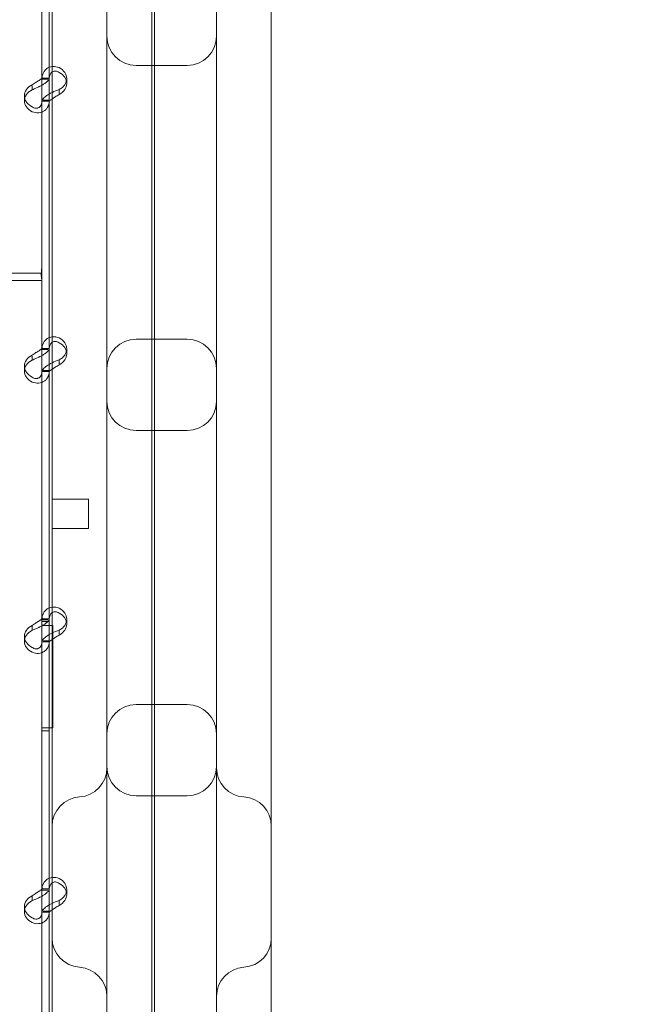
# Model space of a CAD drawing. Units: millimetres. Extents: x 66085 to 83273, y 3047 to 16999.
# Drawn here: x 72966 to 73138, y 14191 to 14461 of the extents above; entities that cross this region are included whole.
import ezdxf

# ---------------------------------------------------------------- set-up
doc = ezdxf.new("R2010")
doc.units = ezdxf.units.MM

# ---------------------------------------------------------------- blocks, each defined once
blk = doc.blocks.new('A$C54E54D7A')
at = {"color": 0, "linetype": 'Continuous', "lineweight": 0}
for p, q in [((29072.36, 12130.43), (29072.36, 11270.11)), ((29073.04, 11307.59), (29073.04, 12129.36)), ((29042.27, 11973.09), (29042.27, 12041.08)), ((29044.27, 11973.09), (29044.27, 12041.08)), ((29045.04, 11431.44), (29045.04, 12024.91)), ((29105.04, 12024.91), (29105.04, 11461.46)), ((29068.04, 11976.86), (29082.04, 11976.86)), ((29042.27, 11973.38), (29044.27, 11973.38)), ((29049.06, 11973.24), (29049.06, 11971.9)), ((29039.57, 11970.19), (29039.57, 11971.28)), ((29042.27, 11967.07), (29042.27, 11973.09)), ((29042.27, 11973.09), (29043.85, 11973.09)), ((29044.27, 11969.02), (29044.27, 11973.09)), ((29037.48, 11968.52), (29037.48, 11967.17)), ((29044.27, 11967.07), (29044.27, 11969.02)), ((29046.97, 11969.17), (29046.97, 11970.23)), ((29042.27, 11919.96), (29042.27, 11967.07)), ((29042.27, 11967.04), (29044.27, 11967.04)), ((29042.64, 11967.32), (29044.27, 11967.32)), ((29044.27, 11899.08), (29044.27, 11967.07)), ((29060.04, 11579.94), (29060.04, 11965.92)), ((29090.04, 11965.92), (29090.04, 11579.94)), ((28986.18, 11919.96), (29042.27, 11919.96)), ((29042.27, 11915.26), (29042.27, 11919.96)), ((28986.18, 11917.96), (29042.27, 11917.96)), ((29042.27, 11915.26), (29042.27, 11913.96)), ((29042.27, 11899.08), (29042.27, 11913.96)), ((29068.04, 11901.86), (29082.04, 11901.86)), ((29042.27, 11899.37), (29044.27, 11899.37)), ((29042.27, 11893.06), (29042.27, 11899.08)), ((29042.27, 11899.08), (29043.85, 11899.08)), ((29044.27, 11895), (29044.27, 11899.08)), ((29049.06, 11899.23), (29049.06, 11897.88)), ((29039.57, 11896.17), (29039.57, 11897.27)), ((29046.97, 11895.16), (29046.97, 11896.22)), ((29037.48, 11894.51), (29037.48, 11893.16)), ((29042.27, 11825.06), (29042.27, 11893.06)), ((29042.27, 11893.02), (29044.27, 11893.02)), ((29042.64, 11893.31), (29044.27, 11893.31)), ((29044.27, 11893.06), (29044.27, 11895)), ((29044.27, 11825.06), (29044.27, 11893.06)), ((29068.04, 11876.86), (29082.04, 11876.86)), ((29055.04, 11858.03), (29045.04, 11858.03)), ((29055.04, 11851.07), (29055.04, 11858.03)), ((29055.04, 11850.03), (29045.04, 11850.03)), ((29055.04, 11850.03), (29055.04, 11851.07)), ((29042.27, 11825.35), (29044.27, 11825.35)), ((29042.27, 11819.04), (29042.27, 11825.06)), ((29042.27, 11825.06), (29043.85, 11825.06)), ((29044.27, 11820.99), (29044.27, 11825.06)), ((29049.06, 11825.21), (29049.06, 11823.87)), ((29039.57, 11822.16), (29039.57, 11823.26)), ((29042.27, 11824.61), (29044.27, 11824.61)), ((29042.27, 11824.61), (29044.27, 11824.61)), ((29042.27, 11823.47), (29044.27, 11823.47)), ((29044.27, 11823.47), (29045.04, 11823.47)), ((29045.04, 11823.47), (29045.27, 11823.47)), ((29045.27, 11823.47), (29045.27, 11795.46)), ((29037.48, 11820.49), (29037.48, 11819.15)), ((29044.27, 11819.04), (29044.27, 11820.99)), ((29046.97, 11821.14), (29046.97, 11822.2)), ((29042.27, 11751.05), (29042.27, 11819.04)), ((29042.27, 11819.01), (29044.27, 11819.01)), ((29042.64, 11819.3), (29044.27, 11819.3)), ((29044.27, 11751.05), (29044.27, 11819.04)), ((29068.04, 11801.86), (29082.04, 11801.86)), ((29045.27, 11795.46), (29042.27, 11795.46)), ((29042.27, 11794.61), (29044.27, 11794.61)), ((29042.27, 11794.61), (29044.27, 11794.61)), ((29068.04, 11776.86), (29082.04, 11776.86)), ((29042.27, 11751.34), (29044.27, 11751.34)), ((29042.27, 11745.03), (29042.27, 11751.05)), ((29042.27, 11751.05), (29043.85, 11751.05)), ((29044.27, 11746.97), (29044.27, 11751.05)), ((29049.06, 11751.2), (29049.06, 11749.85)), ((29039.57, 11748.14), (29039.57, 11749.24)), ((29044.27, 11745.03), (29044.27, 11746.97)), ((29046.97, 11747.13), (29046.97, 11748.19)), ((29037.48, 11746.48), (29037.48, 11745.13)), ((29042.27, 11700.98), (29042.27, 11745.03)), ((29042.27, 11744.99), (29044.27, 11744.99)), ((29042.64, 11745.28), (29044.27, 11745.28)), ((29044.27, 11677.04), (29044.27, 11745.03))]:
    blk.add_line(p, q, dxfattribs=at)
for centre, start, end in [((29068.04, 11984.86), 180, 270), ((29082.04, 11984.86), 270, 0), ((29068.04, 11893.86), 90, 180), ((29082.04, 11893.86), 0, 90), ((29068.04, 11884.86), 180, 270), ((29082.04, 11884.86), 270, 0), ((29068.04, 11793.86), 90, 180), ((29082.04, 11793.86), 0, 90), ((29052.04, 11784.52), 273.5833, 0), ((29068.04, 11784.86), 180, 270), ((29082.04, 11784.86), 270, 0), ((29098.04, 11784.52), 180, 266.4167), ((29053.04, 11768.55), 93.5833, 180), ((29097.04, 11768.55), 0, 86.4167), ((29053.04, 11737.9), 180, 266.4167), ((29097.04, 11737.9), 273.5833, 0), ((29052.04, 11721.93), 0, 86.4167), ((29098.04, 11721.93), 93.5833, 180)]:
    blk.add_arc(centre, 8, start, end, dxfattribs=at)
at = {"color": 0, "linetype": 'Continuous', "lineweight": 0, "extrusion": (0, 0, -1)}
for centre, major_axis in [((29044.06, 11973.24), (5, 0)), ((29044.06, 11971.9), (5, 0)), ((29042.48, 11968.52), (-5, 0)), ((29042.48, 11967.17), (-5, 0)), ((29044.06, 11899.23), (5, 0)), ((29044.06, 11897.88), (5, 0)), ((29042.48, 11894.51), (-5, 0)), ((29042.48, 11893.16), (-5, 0)), ((29044.06, 11825.21), (5, 0)), ((29044.06, 11823.87), (5, 0)), ((29042.48, 11820.49), (-5, 0)), ((29042.48, 11819.15), (-5, 0)), ((29044.06, 11751.2), (5, 0)), ((29044.06, 11749.85), (5, 0)), ((29042.48, 11746.48), (-5, 0)), ((29042.48, 11745.13), (-5, 0))]:
    blk.add_ellipse(centre, major_axis=major_axis, ratio=0.740139, start_param=-0.9506, end_param=0.9506, dxfattribs=at)
at = {"color": 0, "linetype": 'Continuous', "lineweight": 0}
for points, knots in [([(29060.04, 11965.92), (29060.04, 11978.09), (29060.04, 11989.63), (29060.04, 12000.39), (29060.04, 12011.16), (29060.04, 12021.15), (29060.04, 12030.24), (29060.04, 12036.47), (29060.04, 12042.27), (29060.04, 12047.63), (29060.04, 12050.18), (29060.04, 12052.64), (29060.04, 12054.99), (29060.04, 12056.64), (29060.04, 12058.25), (29060.04, 12059.81), (29060.04, 12066.57), (29060.04, 12072.41), (29060.04, 12077.24), (29060.04, 12082.07), (29060.04, 12085.89), (29060.04, 12088.67), (29060.04, 12090.54), (29060.04, 12091.94), (29060.04, 12092.86), (29060.04, 12093.2), (29060.04, 12093.48), (29060.04, 12093.69), (29060.04, 12094.04), (29060.04, 12094.21), (29060.04, 12094.21)], [-62.93648, -62.93648, -62.93648, -62.93648, -58.000882, -58.000882, -58.000882, -53.062635, -53.062635, -53.062635, -49.678289, -49.678289, -49.678289, -48.062366, -48.062366, -48.062366, -46.922566, -46.922566, -46.922566, -41.980515, -41.980515, -41.980515, -37.048601, -37.048601, -37.048601, -33.717939, -33.717939, -33.717939, -32.474855, -32.474855, -32.474855, -30.470541, -30.470541, -30.470541, -30.470541]), ([(29090.04, 12094.21), (29090.04, 12094.21), (29090.04, 12093.17), (29090.04, 12091.08), (29090.04, 12088.99), (29090.04, 12085.84), (29090.04, 12081.68), (29090.04, 12078.82), (29090.04, 12075.49), (29090.04, 12071.71), (29090.04, 12069.91), (29090.04, 12068), (29090.04, 12065.99), (29090.04, 12064.58), (29090.04, 12063.11), (29090.04, 12061.59), (29090.04, 12055), (29090.04, 12047.42), (29090.04, 12038.91), (29090.04, 12030.42), (29090.04, 12021.01), (29090.04, 12010.79), (29090.04, 12003.9), (29090.04, 11996.63), (29090.04, 11989.05), (29090.04, 11986.22), (29090.04, 11983.34), (29090.04, 11980.43), (29090.04, 11975.72), (29090.04, 11970.88), (29090.04, 11965.92)], [-79.282106, -79.282106, -79.282106, -79.282106, -74.346508, -74.346508, -74.346508, -69.408261, -69.408261, -69.408261, -66.023916, -66.023916, -66.023916, -64.407993, -64.407993, -64.407993, -63.268192, -63.268192, -63.268192, -58.326141, -58.326141, -58.326141, -53.394227, -53.394227, -53.394227, -50.063565, -50.063565, -50.063565, -48.820481, -48.820481, -48.820481, -46.816167, -46.816167, -46.816167, -46.816167]), ([(29045.04, 11976.52), (29044.56, 11976.47), (29044.11, 11976.31), (29043.27, 11975.77), (29042.91, 11975.36), (29042.41, 11974.35), (29042.27, 11973.75), (29042.27, 11973.09)], [0.2789104, 0.2789104, 0.2789104, 0.2789104, 0.5, 0.5, 0.75, 0.75, 1, 1, 1, 1]), ([(29046.97, 11976.25), (29046.39, 11976.48), (29045.79, 11976.58), (29045.17, 11976.54), (29045.11, 11976.53), (29045.04, 11976.52)], [0, 0, 0, 0, 0.25, 0.25, 0.2789104, 0.2789104, 0.2789104, 0.2789104]), ([(29042.27, 11973.35), (29042.27, 11973.35), (29042.2, 11973.29), (29042.01, 11973.13), (29041.92, 11973.07), (29041.8, 11972.98), (29041.77, 11972.96), (29041.74, 11972.93), (29041.72, 11972.92), (29041.69, 11972.9), (29041.68, 11972.89), (29041.6, 11972.83), (29041.54, 11972.79), (29041.34, 11972.66), (29041.19, 11972.57), (29040.96, 11972.43), (29040.89, 11972.38), (29040.79, 11972.32), (29040.77, 11972.31), (29040.74, 11972.29), (29040.73, 11972.28), (29040.72, 11972.27), (29040.71, 11972.27), (29040.71, 11972.27), (29040.7, 11972.26), (29040.67, 11972.24), (29040.64, 11972.22), (29040.48, 11972.12), (29040.33, 11972.02), (29039.99, 11971.79), (29039.79, 11971.66), (29039.57, 11971.53)], [0, 0, 0, 0, 0.25, 0.25, 0.375, 0.375, 0.40625, 0.40625, 0.421875, 0.421875, 0.4375, 0.4375, 0.5, 0.5, 0.625, 0.625, 0.6875, 0.6875, 0.703125, 0.703125, 0.710938, 0.710938, 0.714844, 0.714844, 0.71875, 0.71875, 0.75, 0.75, 0.875, 0.875, 1, 1, 1, 1]), ([(29044.27, 11973.35), (29044.27, 11973.18), (29044.16, 11972.94), (29043.81, 11972.54), (29043.67, 11972.4), (29043.45, 11972.22), (29043.39, 11972.16), (29043.32, 11972.11), (29043.27, 11972.07), (29043.24, 11972.05), (29043.11, 11971.95), (29043, 11971.87), (29042.64, 11971.64), (29042.39, 11971.49), (29042, 11971.27), (29041.86, 11971.2), (29041.7, 11971.12), (29041.64, 11971.09), (29041.59, 11971.07), (29041.57, 11971.06), (29041.56, 11971.05), (29041.55, 11971.05), (29041.49, 11971.02), (29041.43, 11970.99), (29041.16, 11970.85), (29040.9, 11970.73), (29040.29, 11970.46), (29039.95, 11970.32), (29039.57, 11970.19)], [0, 0, 0, 0, 0.25, 0.25, 0.375, 0.375, 0.40625, 0.421875, 0.421875, 0.4375, 0.4375, 0.5, 0.5, 0.625, 0.625, 0.6875, 0.6875, 0.703125, 0.710938, 0.710938, 0.714844, 0.714844, 0.71875, 0.75, 0.75, 0.875, 0.875, 1, 1, 1, 1]), ([(29045.04, 11975.05), (29044.81, 11974.88), (29044.62, 11974.64), (29044.35, 11973.99), (29044.27, 11973.57), (29044.27, 11973.09)], [0.5181249, 0.5181249, 0.5181249, 0.5181249, 0.75, 0.75, 1, 1, 1, 1]), ([(29046.97, 11974.91), (29046.63, 11975.14), (29046.29, 11975.26), (29045.65, 11975.32), (29045.35, 11975.25), (29045.08, 11975.07), (29045.06, 11975.06), (29045.04, 11975.05)], [0, 0, 0, 0, 0.25, 0.25, 0.5, 0.5, 0.5181249, 0.5181249, 0.5181249, 0.5181249]), ([(29042.27, 11967.07), (29042.27, 11967.24), (29042.38, 11967.46), (29042.82, 11967.99), (29043.16, 11968.28), (29043.99, 11968.87), (29044.49, 11969.16), (29045.04, 11969.43)], [0, 0, 0, 0, 0.25, 0.25, 0.5, 0.5, 0.7409866, 0.7409866, 0.7409866, 0.7409866]), ([(29044.27, 11967.07), (29044.27, 11967.07), (29044.33, 11967.13), (29044.59, 11967.33), (29044.78, 11967.47), (29045.27, 11967.82), (29045.57, 11968.02), (29046.23, 11968.44), (29046.6, 11968.66), (29046.97, 11968.89)], [0, 0, 0, 0, 0.25, 0.25, 0.5, 0.5, 0.75, 0.75, 1, 1, 1, 1]), ([(29045.04, 11969.43), (29045.07, 11969.44), (29045.09, 11969.45), (29045.69, 11969.74), (29046.32, 11970), (29046.97, 11970.23)], [0.7409866, 0.7409866, 0.7409866, 0.7409866, 0.75, 0.75, 1, 1, 1, 1]), ([(29039.57, 11965.51), (29039.91, 11965.28), (29040.26, 11965.15), (29040.75, 11965.11), (29040.91, 11965.12), (29041.09, 11965.17), (29041.13, 11965.18), (29041.18, 11965.2), (29041.2, 11965.21), (29041.24, 11965.22), (29041.26, 11965.23), (29041.35, 11965.27), (29041.42, 11965.31), (29041.62, 11965.45), (29041.74, 11965.56), (29041.88, 11965.75), (29041.93, 11965.82), (29041.98, 11965.91), (29041.99, 11965.93), (29042, 11965.96), (29042.01, 11965.97), (29042.01, 11965.98), (29042.02, 11965.99), (29042.02, 11965.99), (29042.02, 11966), (29042.04, 11966.03), (29042.05, 11966.06), (29042.12, 11966.23), (29042.17, 11966.39), (29042.24, 11966.8), (29042.27, 11967.05), (29042.27, 11967.32)], [0, 0, 0, 0, 0.25, 0.25, 0.375, 0.375, 0.40625, 0.40625, 0.421875, 0.421875, 0.4375, 0.4375, 0.5, 0.5, 0.625, 0.625, 0.6875, 0.6875, 0.703125, 0.703125, 0.710938, 0.710938, 0.714844, 0.714844, 0.71875, 0.71875, 0.75, 0.75, 0.875, 0.875, 1, 1, 1, 1]), ([(29039.57, 11964.16), (29040.17, 11963.93), (29040.77, 11963.84), (29041.62, 11963.9), (29041.9, 11963.95), (29042.22, 11964.06), (29042.32, 11964.1), (29042.41, 11964.14), (29042.47, 11964.16), (29042.5, 11964.18), (29042.67, 11964.26), (29042.79, 11964.33), (29043.14, 11964.57), (29043.34, 11964.75), (29043.6, 11965.06), (29043.68, 11965.16), (29043.76, 11965.3), (29043.79, 11965.35), (29043.81, 11965.39), (29043.82, 11965.41), (29043.83, 11965.42), (29043.84, 11965.43), (29043.86, 11965.48), (29043.89, 11965.53), (29044, 11965.77), (29044.09, 11966.01), (29044.22, 11966.6), (29044.27, 11966.94), (29044.27, 11967.32)], [0, 0, 0, 0, 0.25, 0.25, 0.375, 0.375, 0.40625, 0.421875, 0.421875, 0.4375, 0.4375, 0.5, 0.5, 0.625, 0.625, 0.6875, 0.6875, 0.703125, 0.710937, 0.710937, 0.714844, 0.714844, 0.71875, 0.75, 0.75, 0.875, 0.875, 1, 1, 1, 1]), ([(29042.27, 11918.02), (29042.27, 11918.05), (29042.27, 11918.08), (29042.24, 11918.2), (29042.21, 11918.3), (29042.16, 11918.57), (29042.13, 11918.72), (29042.09, 11919.08), (29042.07, 11919.28), (29042.07, 11919.71), (29042.09, 11919.94), (29042.13, 11920.45), (29042.16, 11920.72), (29042.21, 11921.29), (29042.24, 11921.58), (29042.27, 11922.03), (29042.27, 11922.18), (29042.27, 11922.33)], [5.507493, 5.507493, 5.507493, 5.507493, 5.952678, 5.952678, 6.810832, 6.810832, 7.668986, 7.668986, 8.52714, 8.52714, 9.385294, 9.385294, 10.243448, 10.243448, 11.101601, 11.101601, 11.546786, 11.546786, 11.546786, 11.546786]), ([(29045.04, 11902.51), (29044.56, 11902.45), (29044.11, 11902.29), (29043.27, 11901.75), (29042.91, 11901.35), (29042.41, 11900.34), (29042.27, 11899.74), (29042.27, 11899.08)], [0.2789104, 0.2789104, 0.2789104, 0.2789104, 0.5, 0.5, 0.75, 0.75, 1, 1, 1, 1]), ([(29045.04, 11901.03), (29044.81, 11900.87), (29044.62, 11900.62), (29044.35, 11899.97), (29044.27, 11899.56), (29044.27, 11899.08)], [0.5181249, 0.5181249, 0.5181249, 0.5181249, 0.75, 0.75, 1, 1, 1, 1]), ([(29046.97, 11902.24), (29046.39, 11902.47), (29045.79, 11902.56), (29045.17, 11902.52), (29045.11, 11902.52), (29045.04, 11902.51)], [0, 0, 0, 0, 0.25, 0.25, 0.2789104, 0.2789104, 0.2789104, 0.2789104]), ([(29046.97, 11900.89), (29046.63, 11901.12), (29046.29, 11901.25), (29045.65, 11901.31), (29045.35, 11901.23), (29045.08, 11901.06), (29045.06, 11901.04), (29045.04, 11901.03)], [0, 0, 0, 0, 0.25, 0.25, 0.5, 0.5, 0.5181249, 0.5181249, 0.5181249, 0.5181249]), ([(29042.27, 11899.33), (29042.27, 11899.33), (29042.2, 11899.27), (29042.01, 11899.11), (29041.92, 11899.05), (29041.8, 11898.96), (29041.77, 11898.94), (29041.74, 11898.91), (29041.72, 11898.9), (29041.69, 11898.88), (29041.68, 11898.87), (29041.6, 11898.82), (29041.54, 11898.78), (29041.34, 11898.64), (29041.19, 11898.55), (29040.96, 11898.41), (29040.89, 11898.36), (29040.79, 11898.3), (29040.77, 11898.29), (29040.74, 11898.27), (29040.73, 11898.27), (29040.72, 11898.26), (29040.71, 11898.26), (29040.71, 11898.25), (29040.7, 11898.25), (29040.67, 11898.23), (29040.64, 11898.21), (29040.48, 11898.11), (29040.33, 11898), (29039.99, 11897.78), (29039.79, 11897.65), (29039.57, 11897.52)], [0, 0, 0, 0, 0.25, 0.25, 0.375, 0.375, 0.40625, 0.40625, 0.421875, 0.421875, 0.4375, 0.4375, 0.5, 0.5, 0.625, 0.625, 0.6875, 0.6875, 0.703125, 0.703125, 0.710938, 0.710938, 0.714844, 0.714844, 0.71875, 0.71875, 0.75, 0.75, 0.875, 0.875, 1, 1, 1, 1]), ([(29044.27, 11899.33), (29044.27, 11899.16), (29044.16, 11898.93), (29043.81, 11898.53), (29043.67, 11898.39), (29043.45, 11898.2), (29043.39, 11898.15), (29043.32, 11898.09), (29043.27, 11898.05), (29043.24, 11898.03), (29043.11, 11897.93), (29043, 11897.85), (29042.64, 11897.62), (29042.39, 11897.47), (29042, 11897.26), (29041.86, 11897.19), (29041.7, 11897.11), (29041.64, 11897.08), (29041.59, 11897.05), (29041.57, 11897.04), (29041.56, 11897.04), (29041.55, 11897.03), (29041.49, 11897), (29041.43, 11896.97), (29041.16, 11896.84), (29040.9, 11896.71), (29040.29, 11896.44), (29039.95, 11896.3), (29039.57, 11896.17)], [0, 0, 0, 0, 0.25, 0.25, 0.375, 0.375, 0.40625, 0.421875, 0.421875, 0.4375, 0.4375, 0.5, 0.5, 0.625, 0.625, 0.6875, 0.6875, 0.703125, 0.710938, 0.710938, 0.714844, 0.714844, 0.71875, 0.75, 0.75, 0.875, 0.875, 1, 1, 1, 1]), ([(29042.27, 11893.06), (29042.27, 11893.22), (29042.38, 11893.45), (29042.82, 11893.97), (29043.16, 11894.27), (29043.99, 11894.85), (29044.49, 11895.14), (29045.04, 11895.42)], [0, 0, 0, 0, 0.25, 0.25, 0.5, 0.5, 0.7409866, 0.7409866, 0.7409866, 0.7409866]), ([(29045.04, 11895.42), (29045.07, 11895.43), (29045.09, 11895.44), (29045.69, 11895.73), (29046.32, 11895.99), (29046.97, 11896.22)], [0.7409866, 0.7409866, 0.7409866, 0.7409866, 0.75, 0.75, 1, 1, 1, 1]), ([(29039.57, 11891.49), (29039.91, 11891.26), (29040.26, 11891.14), (29040.75, 11891.1), (29040.91, 11891.11), (29041.09, 11891.16), (29041.13, 11891.17), (29041.18, 11891.19), (29041.2, 11891.19), (29041.24, 11891.21), (29041.26, 11891.22), (29041.35, 11891.26), (29041.42, 11891.3), (29041.62, 11891.43), (29041.74, 11891.54), (29041.88, 11891.74), (29041.93, 11891.81), (29041.98, 11891.9), (29041.99, 11891.92), (29042, 11891.94), (29042.01, 11891.95), (29042.01, 11891.97), (29042.02, 11891.97), (29042.02, 11891.98), (29042.02, 11891.98), (29042.04, 11892.02), (29042.05, 11892.05), (29042.12, 11892.21), (29042.17, 11892.38), (29042.24, 11892.79), (29042.27, 11893.03), (29042.27, 11893.31)], [0, 0, 0, 0, 0.25, 0.25, 0.375, 0.375, 0.40625, 0.40625, 0.421875, 0.421875, 0.4375, 0.4375, 0.5, 0.5, 0.625, 0.625, 0.6875, 0.6875, 0.703125, 0.703125, 0.710938, 0.710938, 0.714844, 0.714844, 0.71875, 0.71875, 0.75, 0.75, 0.875, 0.875, 1, 1, 1, 1]), ([(29039.57, 11890.15), (29040.17, 11889.92), (29040.77, 11889.82), (29041.62, 11889.88), (29041.9, 11889.94), (29042.22, 11890.05), (29042.32, 11890.08), (29042.41, 11890.12), (29042.47, 11890.15), (29042.5, 11890.17), (29042.67, 11890.25), (29042.79, 11890.32), (29043.14, 11890.55), (29043.34, 11890.74), (29043.6, 11891.04), (29043.68, 11891.15), (29043.76, 11891.29), (29043.79, 11891.33), (29043.81, 11891.37), (29043.82, 11891.4), (29043.83, 11891.4), (29043.84, 11891.42), (29043.86, 11891.46), (29043.89, 11891.51), (29044, 11891.76), (29044.09, 11892), (29044.22, 11892.58), (29044.27, 11892.92), (29044.27, 11893.31)], [0, 0, 0, 0, 0.25, 0.25, 0.375, 0.375, 0.40625, 0.421875, 0.421875, 0.4375, 0.4375, 0.5, 0.5, 0.625, 0.625, 0.6875, 0.6875, 0.703125, 0.710938, 0.710938, 0.714844, 0.714844, 0.71875, 0.75, 0.75, 0.875, 0.875, 1, 1, 1, 1]), ([(29044.27, 11893.06), (29044.27, 11893.05), (29044.33, 11893.11), (29044.59, 11893.32), (29044.78, 11893.46), (29045.27, 11893.8), (29045.57, 11894), (29046.23, 11894.42), (29046.6, 11894.64), (29046.97, 11894.87)], [0, 0, 0, 0, 0.25, 0.25, 0.5, 0.5, 0.75, 0.75, 1, 1, 1, 1]), ([(29045.04, 11828.5), (29044.56, 11828.44), (29044.11, 11828.28), (29043.27, 11827.74), (29042.91, 11827.33), (29042.41, 11826.33), (29042.27, 11825.73), (29042.27, 11825.06)], [0.2789104, 0.2789104, 0.2789104, 0.2789104, 0.5, 0.5, 0.75, 0.75, 1, 1, 1, 1]), ([(29046.97, 11828.23), (29046.39, 11828.45), (29045.79, 11828.55), (29045.17, 11828.51), (29045.11, 11828.5), (29045.04, 11828.5)], [0, 0, 0, 0, 0.25, 0.25, 0.2789104, 0.2789104, 0.2789104, 0.2789104]), ([(29042.27, 11825.32), (29042.27, 11825.32), (29042.2, 11825.26), (29042.01, 11825.1), (29041.92, 11825.04), (29041.8, 11824.95), (29041.77, 11824.93), (29041.74, 11824.9), (29041.72, 11824.89), (29041.69, 11824.87), (29041.68, 11824.86), (29041.6, 11824.81), (29041.54, 11824.76), (29041.34, 11824.63), (29041.19, 11824.54), (29040.96, 11824.4), (29040.89, 11824.35), (29040.79, 11824.29), (29040.77, 11824.28), (29040.74, 11824.26), (29040.73, 11824.25), (29040.72, 11824.25), (29040.71, 11824.24), (29040.71, 11824.24), (29040.7, 11824.24), (29040.67, 11824.22), (29040.64, 11824.2), (29040.48, 11824.09), (29040.33, 11823.99), (29039.99, 11823.76), (29039.79, 11823.63), (29039.57, 11823.5)], [0, 0, 0, 0, 0.25, 0.25, 0.375, 0.375, 0.40625, 0.40625, 0.421875, 0.421875, 0.4375, 0.4375, 0.5, 0.5, 0.625, 0.625, 0.6875, 0.6875, 0.703125, 0.703125, 0.710938, 0.710938, 0.714844, 0.714844, 0.71875, 0.71875, 0.75, 0.75, 0.875, 0.875, 1, 1, 1, 1]), ([(29044.27, 11825.32), (29044.27, 11825.15), (29044.16, 11824.91), (29043.81, 11824.51), (29043.67, 11824.37), (29043.45, 11824.19), (29043.39, 11824.13), (29043.32, 11824.08), (29043.27, 11824.04), (29043.24, 11824.02), (29043.11, 11823.92), (29043, 11823.84), (29042.64, 11823.61), (29042.39, 11823.46), (29042, 11823.25), (29041.86, 11823.18), (29041.7, 11823.09), (29041.64, 11823.07), (29041.59, 11823.04), (29041.57, 11823.03), (29041.56, 11823.02), (29041.55, 11823.02), (29041.49, 11822.99), (29041.43, 11822.96), (29041.16, 11822.83), (29040.9, 11822.7), (29040.29, 11822.43), (29039.95, 11822.29), (29039.57, 11822.16)], [0, 0, 0, 0, 0.25, 0.25, 0.375, 0.375, 0.40625, 0.421875, 0.421875, 0.4375, 0.4375, 0.5, 0.5, 0.625, 0.625, 0.6875, 0.6875, 0.703125, 0.710938, 0.710938, 0.714844, 0.714844, 0.71875, 0.75, 0.75, 0.875, 0.875, 1, 1, 1, 1]), ([(29045.04, 11827.02), (29044.81, 11826.85), (29044.62, 11826.61), (29044.35, 11825.96), (29044.27, 11825.54), (29044.27, 11825.06)], [0.5181249, 0.5181249, 0.5181249, 0.5181249, 0.75, 0.75, 1, 1, 1, 1]), ([(29046.97, 11826.88), (29046.63, 11827.11), (29046.29, 11827.24), (29045.65, 11827.29), (29045.35, 11827.22), (29045.08, 11827.04), (29045.06, 11827.03), (29045.04, 11827.02)], [0, 0, 0, 0, 0.25, 0.25, 0.5, 0.5, 0.5181249, 0.5181249, 0.5181249, 0.5181249]), ([(29042.27, 11819.04), (29042.27, 11819.21), (29042.38, 11819.44), (29042.82, 11819.96), (29043.16, 11820.25), (29043.99, 11820.84), (29044.49, 11821.13), (29045.04, 11821.4)], [0, 0, 0, 0, 0.25, 0.25, 0.5, 0.5, 0.7409866, 0.7409866, 0.7409866, 0.7409866]), ([(29044.27, 11819.04), (29044.27, 11819.04), (29044.33, 11819.1), (29044.59, 11819.3), (29044.78, 11819.45), (29045.27, 11819.79), (29045.57, 11819.99), (29046.23, 11820.41), (29046.6, 11820.63), (29046.97, 11820.86)], [0, 0, 0, 0, 0.25, 0.25, 0.5, 0.5, 0.75, 0.75, 1, 1, 1, 1]), ([(29045.04, 11821.4), (29045.07, 11821.41), (29045.09, 11821.42), (29045.69, 11821.71), (29046.32, 11821.97), (29046.97, 11822.2)], [0.7409866, 0.7409866, 0.7409866, 0.7409866, 0.75, 0.75, 1, 1, 1, 1]), ([(29039.57, 11817.48), (29039.91, 11817.25), (29040.26, 11817.12), (29040.75, 11817.08), (29040.91, 11817.1), (29041.09, 11817.14), (29041.13, 11817.15), (29041.18, 11817.17), (29041.2, 11817.18), (29041.24, 11817.19), (29041.26, 11817.2), (29041.35, 11817.24), (29041.42, 11817.28), (29041.62, 11817.42), (29041.74, 11817.53), (29041.88, 11817.72), (29041.93, 11817.79), (29041.98, 11817.88), (29041.99, 11817.9), (29042, 11817.93), (29042.01, 11817.94), (29042.01, 11817.95), (29042.02, 11817.96), (29042.02, 11817.97), (29042.02, 11817.97), (29042.04, 11818), (29042.05, 11818.03), (29042.12, 11818.2), (29042.17, 11818.37), (29042.24, 11818.78), (29042.27, 11819.02), (29042.27, 11819.3)], [0, 0, 0, 0, 0.25, 0.25, 0.375, 0.375, 0.40625, 0.40625, 0.421875, 0.421875, 0.4375, 0.4375, 0.5, 0.5, 0.625, 0.625, 0.6875, 0.6875, 0.703125, 0.703125, 0.710938, 0.710938, 0.714844, 0.714844, 0.71875, 0.71875, 0.75, 0.75, 0.875, 0.875, 1, 1, 1, 1]), ([(29039.57, 11816.14), (29040.17, 11815.9), (29040.77, 11815.81), (29041.62, 11815.87), (29041.9, 11815.92), (29042.22, 11816.03), (29042.32, 11816.07), (29042.41, 11816.11), (29042.47, 11816.14), (29042.5, 11816.15), (29042.67, 11816.23), (29042.79, 11816.3), (29043.14, 11816.54), (29043.34, 11816.72), (29043.6, 11817.03), (29043.68, 11817.14), (29043.76, 11817.28), (29043.79, 11817.32), (29043.81, 11817.36), (29043.82, 11817.38), (29043.83, 11817.39), (29043.84, 11817.4), (29043.86, 11817.45), (29043.89, 11817.5), (29044, 11817.74), (29044.09, 11817.99), (29044.22, 11818.57), (29044.27, 11818.91), (29044.27, 11819.3)], [0, 0, 0, 0, 0.25, 0.25, 0.375, 0.375, 0.40625, 0.421875, 0.421875, 0.4375, 0.4375, 0.5, 0.5, 0.625, 0.625, 0.6875, 0.6875, 0.703125, 0.710937, 0.710937, 0.714844, 0.714844, 0.71875, 0.75, 0.75, 0.875, 0.875, 1, 1, 1, 1]), ([(29045.04, 11754.48), (29044.56, 11754.42), (29044.11, 11754.26), (29043.27, 11753.72), (29042.91, 11753.32), (29042.41, 11752.31), (29042.27, 11751.71), (29042.27, 11751.05)], [0.2789104, 0.2789104, 0.2789104, 0.2789104, 0.5, 0.5, 0.75, 0.75, 1, 1, 1, 1]), ([(29045.04, 11753), (29044.81, 11752.84), (29044.62, 11752.59), (29044.35, 11751.94), (29044.27, 11751.53), (29044.27, 11751.05)], [0.5181249, 0.5181249, 0.5181249, 0.5181249, 0.75, 0.75, 1, 1, 1, 1]), ([(29046.97, 11754.21), (29046.39, 11754.44), (29045.79, 11754.53), (29045.17, 11754.5), (29045.11, 11754.49), (29045.04, 11754.48)], [0, 0, 0, 0, 0.25, 0.25, 0.2789104, 0.2789104, 0.2789104, 0.2789104]), ([(29046.97, 11752.87), (29046.63, 11753.09), (29046.29, 11753.22), (29045.65, 11753.28), (29045.35, 11753.21), (29045.08, 11753.03), (29045.06, 11753.02), (29045.04, 11753)], [0, 0, 0, 0, 0.25, 0.25, 0.5, 0.5, 0.5181249, 0.5181249, 0.5181249, 0.5181249]), ([(29042.27, 11751.3), (29042.27, 11751.31), (29042.2, 11751.24), (29042.01, 11751.09), (29041.92, 11751.02), (29041.8, 11750.93), (29041.77, 11750.91), (29041.74, 11750.89), (29041.72, 11750.88), (29041.69, 11750.86), (29041.68, 11750.85), (29041.6, 11750.79), (29041.54, 11750.75), (29041.34, 11750.62), (29041.19, 11750.52), (29040.96, 11750.38), (29040.89, 11750.34), (29040.79, 11750.28), (29040.77, 11750.26), (29040.74, 11750.25), (29040.73, 11750.24), (29040.72, 11750.23), (29040.71, 11750.23), (29040.71, 11750.22), (29040.7, 11750.22), (29040.67, 11750.2), (29040.64, 11750.18), (29040.48, 11750.08), (29040.33, 11749.98), (29039.99, 11749.75), (29039.79, 11749.62), (29039.57, 11749.49)], [0, 0, 0, 0, 0.25, 0.25, 0.375, 0.375, 0.40625, 0.40625, 0.421875, 0.421875, 0.4375, 0.4375, 0.5, 0.5, 0.625, 0.625, 0.6875, 0.6875, 0.703125, 0.703125, 0.710938, 0.710938, 0.714844, 0.714844, 0.71875, 0.71875, 0.75, 0.75, 0.875, 0.875, 1, 1, 1, 1]), ([(29044.27, 11751.3), (29044.27, 11751.13), (29044.16, 11750.9), (29043.81, 11750.5), (29043.67, 11750.36), (29043.45, 11750.17), (29043.39, 11750.12), (29043.32, 11750.06), (29043.27, 11750.03), (29043.24, 11750.01), (29043.11, 11749.91), (29043, 11749.83), (29042.64, 11749.59), (29042.39, 11749.44), (29042, 11749.23), (29041.86, 11749.16), (29041.7, 11749.08), (29041.64, 11749.05), (29041.59, 11749.03), (29041.57, 11749.01), (29041.56, 11749.01), (29041.55, 11749), (29041.49, 11748.98), (29041.43, 11748.95), (29041.16, 11748.81), (29040.9, 11748.68), (29040.29, 11748.42), (29039.95, 11748.28), (29039.57, 11748.14)], [0, 0, 0, 0, 0.25, 0.25, 0.375, 0.375, 0.40625, 0.421875, 0.421875, 0.4375, 0.4375, 0.5, 0.5, 0.625, 0.625, 0.6875, 0.6875, 0.703125, 0.710938, 0.710938, 0.714844, 0.714844, 0.71875, 0.75, 0.75, 0.875, 0.875, 1, 1, 1, 1]), ([(29042.27, 11745.03), (29042.27, 11745.19), (29042.38, 11745.42), (29042.82, 11745.94), (29043.16, 11746.24), (29043.99, 11746.82), (29044.49, 11747.11), (29045.04, 11747.39)], [0, 0, 0, 0, 0.25, 0.25, 0.5, 0.5, 0.7409866, 0.7409866, 0.7409866, 0.7409866]), ([(29044.27, 11745.03), (29044.27, 11745.03), (29044.33, 11745.08), (29044.59, 11745.29), (29044.78, 11745.43), (29045.27, 11745.78), (29045.57, 11745.97), (29046.23, 11746.39), (29046.6, 11746.62), (29046.97, 11746.84)], [0, 0, 0, 0, 0.25, 0.25, 0.5, 0.5, 0.75, 0.75, 1, 1, 1, 1]), ([(29045.04, 11747.39), (29045.07, 11747.4), (29045.09, 11747.41), (29045.69, 11747.7), (29046.32, 11747.96), (29046.97, 11748.19)], [0.7409866, 0.7409866, 0.7409866, 0.7409866, 0.75, 0.75, 1, 1, 1, 1]), ([(29039.57, 11743.47), (29039.91, 11743.24), (29040.26, 11743.11), (29040.75, 11743.07), (29040.91, 11743.08), (29041.09, 11743.13), (29041.13, 11743.14), (29041.18, 11743.16), (29041.2, 11743.17), (29041.24, 11743.18), (29041.26, 11743.19), (29041.35, 11743.23), (29041.42, 11743.27), (29041.62, 11743.4), (29041.74, 11743.52), (29041.88, 11743.71), (29041.93, 11743.78), (29041.98, 11743.87), (29041.99, 11743.89), (29042, 11743.92), (29042.01, 11743.93), (29042.01, 11743.94), (29042.02, 11743.95), (29042.02, 11743.95), (29042.02, 11743.96), (29042.04, 11743.99), (29042.05, 11744.02), (29042.12, 11744.18), (29042.17, 11744.35), (29042.24, 11744.76), (29042.27, 11745), (29042.27, 11745.28)], [0, 0, 0, 0, 0.25, 0.25, 0.375, 0.375, 0.40625, 0.40625, 0.421875, 0.421875, 0.4375, 0.4375, 0.5, 0.5, 0.625, 0.625, 0.6875, 0.6875, 0.703125, 0.703125, 0.710938, 0.710938, 0.714844, 0.714844, 0.71875, 0.71875, 0.75, 0.75, 0.875, 0.875, 1, 1, 1, 1]), ([(29039.57, 11742.12), (29040.17, 11741.89), (29040.77, 11741.8), (29041.62, 11741.86), (29041.9, 11741.91), (29042.22, 11742.02), (29042.32, 11742.05), (29042.41, 11742.09), (29042.47, 11742.12), (29042.5, 11742.14), (29042.67, 11742.22), (29042.79, 11742.29), (29043.14, 11742.52), (29043.34, 11742.71), (29043.6, 11743.01), (29043.68, 11743.12), (29043.76, 11743.26), (29043.79, 11743.3), (29043.81, 11743.35), (29043.82, 11743.37), (29043.83, 11743.38), (29043.84, 11743.39), (29043.86, 11743.44), (29043.89, 11743.49), (29044, 11743.73), (29044.09, 11743.97), (29044.22, 11744.56), (29044.27, 11744.9), (29044.27, 11745.28)], [0, 0, 0, 0, 0.25, 0.25, 0.375, 0.375, 0.40625, 0.421875, 0.421875, 0.4375, 0.4375, 0.5, 0.5, 0.625, 0.625, 0.6875, 0.6875, 0.703125, 0.710938, 0.710938, 0.714844, 0.714844, 0.71875, 0.75, 0.75, 0.875, 0.875, 1, 1, 1, 1])]:
    blk.add_open_spline(points, degree=3, knots=knots, dxfattribs=at)

msp = doc.modelspace()

# ---------------------------------------------------------------- linework, layer by layer
msp.add_open_spline([(67945.66, 11451.3), (69907.91, 12635.6), (71221.38, 16073.64), (75506.48, 17277.65), (79619.81, 15933.92), (85316.53, 11359.52), (79933.58, 1399.86), (74756.51, 5801.93), (69582.04, 3496.12), (66050.24, 10337.81), (67912.11, 11431.05), (67945.66, 11451.3)], degree=3, knots=[0, 0, 0, 0, 6846.825381, 9555.328905, 12430.173908, 19689.098958, 28390.214061, 31551.780264, 36933.500724, 43255.690399, 43372.760277, 43372.760277, 43372.760277, 43372.760277])

# ---------------------------------------------------------------- block references
msp.add_blockref('A$C54E54D7A', (43929.76, 2471.33))

doc.saveas('drawing.dxf')
